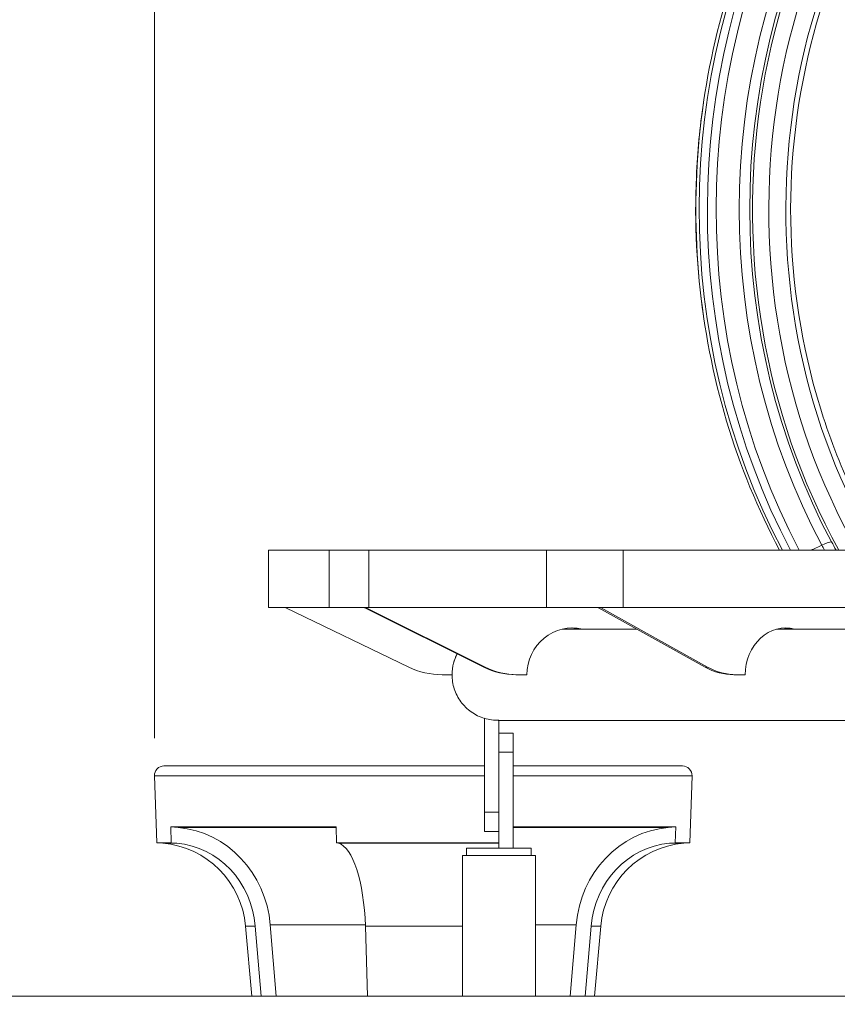
# Model space of a CAD drawing. Extents: x 57080 to 102862, y -18317 to 17323.
# Drawn here: x 61929 to 62470, y 2628 to 3279 of the extents above; entities that cross this region are included whole.
import ezdxf

# ---------------------------------------------------------------- set-up
doc = ezdxf.new("R2010")
doc.units = 0
doc.header["$MEASUREMENT"] = 0
doc.header["$PDMODE"] = 1
doc.layers.get('0').update_dxf_attribs({"linetype": 'CONTINUOUS'})
doc.layers.get('DefPoints').update_dxf_attribs({"linetype": 'CONTINUOUS'})
for name, color, linetype, lineweight in [('FRAM3', 1, 'CONTINUOUS', 50), ('外形線', 7, 'CONTINUOUS', 18), ('寸法線', 3, 'CONTINUOUS', 18)]:
    doc.layers.add(name, color=color, linetype=linetype, lineweight=lineweight)
doc.styles.get("Standard").update_dxf_attribs({"font": 'TXT.SHX', "bigfont": 'bigfont.shx'})
doc.dimstyles.new('60ベース', dxfattribs={"dimscale": 60, "dimtxt": 3, "dimasz": 3, "dimexe": 0, "dimexo": 1, "dimgap": 1, "dimtad": 3, "dimdec": 1, "dimdsep": 46, "dimtxsty": 'STANDARD', "dimblk": 'DOTSMALL', "dimcen": 0, "dimclrd": 256, "dimclre": 256, "dimclrt": 7, "dimadec": 3, "dimazin": 2, "dimtfac": 1, "dimtdec": 1, "dimtix": 1, "dimtmove": 2, "dimatfit": 2, "dimldrblk": 'OPEN', "dimfxl": 1, "dimtolj": 1, "dimlwd": -1, "dimlwe": -1, "dimarcsym": 0})

# ---------------------------------------------------------------- blocks, each defined once
blk = doc.blocks.new('_DotSmall')
at = {"layer": 'FRAM3', "color": 0, "const_width": 0.5}
blk.add_lwpolyline([(-0.0625, 0, 1), (0.0625, 0, 1)], format="xyb", close=True, dxfattribs=at)
blk = doc.blocks.new('*D22')
at = {"layer": 'DefPoints', "color": 0}
for p in [(63285.54, 5741.37), (63285.54, 5262.28), (62017.91, 2743.96)]:
    blk.add_point(p, dxfattribs=at)
at = {"layer": '寸法線'}
for p, q in [((62017.91, 2803.96), (62017.91, 5741.37)), ((62017.91, 5741.37), (63285.54, 5741.37)), ((63285.54, 5322.28), (63285.54, 5741.37))]:
    blk.add_line(p, q, dxfattribs=at)
at = {"layer": '寸法線', "xscale": 180, "yscale": 180, "zscale": 180, "rotation": 180}
blk.add_blockref('_DotSmall', (62017.91, 5741.37), dxfattribs=at)
at = {"layer": '寸法線', "xscale": 180, "yscale": 180, "zscale": 180}
blk.add_blockref('_DotSmall', (63285.54, 5741.37), dxfattribs=at)
at = {"layer": '寸法線', "color": 7, "insert": (62651.73, 5891.37), "char_height": 180, "attachment_point": 5}
blk.add_mtext('\\A1;(1268)', dxfattribs=at)
blk = doc.blocks.new('_OPEN')
at = {"color": 0, "linetype": 'ByBlock'}
for p, q in [((-1, 0.1667), (0, 0)), ((0, 0), (-1, -0.1667)), ((0, 0), (-1, 0))]:
    blk.add_line(p, q, dxfattribs=at)
blk = doc.blocks.new('*D25')
at = {"layer": 'DefPoints', "color": 0}
for p in [(63285.54, 5377.55), (61695.6, 2633.13), (62079.23, 2633.13)]:
    blk.add_point(p, dxfattribs=at)
at = {"layer": '寸法線'}
for p, q in [((63225.54, 5377.55), (61695.6, 5377.55)), ((61695.6, 5377.55), (61695.6, 2633.13)), ((62019.23, 2633.13), (61695.6, 2633.13))]:
    blk.add_line(p, q, dxfattribs=at)
at = {"layer": '寸法線', "xscale": 180, "yscale": 180, "zscale": 180}
for p, rotation in [((61695.6, 5377.55), 90), ((61695.6, 2633.13), 270)]:
    blk.add_blockref('_DotSmall', p, dxfattribs=dict(at, rotation=rotation))
at = {"layer": '寸法線', "color": 7, "insert": (61545.6, 4005.34), "char_height": 180, "attachment_point": 5, "rotation": 90}
blk.add_mtext('\\A1;(2740)', dxfattribs=at)

msp = doc.modelspace()

# ---------------------------------------------------------------- linework, layer by layer
at = {"layer": '外形線', "extrusion": (0, 1, 0)}
for p, q in [((62093.373, 2928.404), (62093.373, 2890.304)), ((62133.452, 2928.404), (62093.373, 2928.404)), ((62133.452, 2928.404), (62133.452, 2890.304)), ((62159.748, 2928.404), (62133.452, 2928.404)), ((62159.748, 2928.404), (62159.748, 2890.304)), ((62277.254, 2928.404), (62159.748, 2928.404)), ((62277.254, 2928.404), (62277.254, 2890.304)), ((62328.054, 2928.404), (62277.254, 2928.404)), ((62514.98, 2928.404), (62328.054, 2928.404)), ((62328.054, 2928.404), (62328.054, 2890.304)), ((62093.373, 2890.304), (62133.452, 2890.304)), ((62104.739, 2890.181), (62104.485, 2890.304)), ((62104.739, 2890.181), (62104.739, 2890.304)), ((62186.095, 2850.906), (62104.739, 2890.181)), ((62133.452, 2890.304), (62159.748, 2890.304)), ((62235.719, 2850.906), (62157.135, 2890.181)), ((62158.023, 2890.181), (62158.023, 2890.304)), ((62236.607, 2850.906), (62158.023, 2890.181)), ((62159.748, 2890.304), (62277.254, 2890.304)), ((62277.254, 2890.304), (62328.054, 2890.304)), ((62382.097, 2850.906), (62311.641, 2890.181)), ((62313.355, 2890.181), (62313.355, 2890.304)), ((62383.812, 2850.906), (62313.355, 2890.181)), ((62328.054, 2890.304), (62514.98, 2890.304)), ((62235.719, 2850.906), (62236.607, 2850.906)), ((62382.097, 2850.906), (62383.812, 2850.906)), ((62214.79, 2845.854), (62208.18, 2845.854)), ((62257.052, 2845.854), (62257.939, 2845.854)), ((62264.349, 2845.854), (62257.939, 2845.854)), ((62401.224, 2845.854), (62402.938, 2845.854)), ((62408.685, 2845.854), (62402.938, 2845.854)), ((62236.248, 2817.051), (62236.248, 2754.84)), ((62245.773, 2815.691), (62245.773, 2754.84)), ((62245.773, 2807.228), (62255.298, 2807.228)), ((62255.298, 2807.228), (62255.298, 2794.528)), ((62245.773, 2794.528), (62255.298, 2794.528)), ((62245.773, 2794.528), (62245.773, 2731.028)), ((62255.298, 2731.028), (62255.298, 2794.528)), ((62024.257, 2785.529), (62236.248, 2785.529)), ((62255.298, 2785.529), (62367.15, 2785.529)), ((62017.911, 2778.957), (62236.248, 2778.957)), ((62019.457, 2734.707), (62017.911, 2778.957)), ((62255.298, 2778.957), (62373.496, 2778.957)), ((62371.951, 2734.707), (62373.496, 2778.957)), ((62236.248, 2742.14), (62236.248, 2754.84)), ((62245.773, 2754.84), (62236.248, 2754.84)), ((62028.715, 2745.266), (62033.655, 2744.809)), ((62029.064, 2734.707), (62028.715, 2745.266)), ((62138.188, 2745.266), (62028.715, 2745.266)), ((62138.193, 2744.809), (62033.655, 2744.809)), ((62138.188, 2745.266), (62138.308, 2734.707)), ((62362.692, 2745.266), (62255.298, 2745.266)), ((62357.752, 2744.809), (62255.298, 2744.809)), ((62357.752, 2744.809), (62362.692, 2745.266)), ((62362.692, 2745.266), (62362.343, 2734.707)), ((62245.773, 2742.14), (62236.248, 2742.14)), ((62019.457, 2734.707), (62029.064, 2734.707)), ((62023.399, 2734.362), (62019.457, 2734.707)), ((62023.399, 2734.362), (62032.791, 2734.362)), ((62032.791, 2734.362), (62029.064, 2734.707)), ((62138.308, 2734.707), (62139.592, 2734.362)), ((62138.308, 2734.707), (62245.773, 2734.707)), ((62139.592, 2734.362), (62245.773, 2734.362)), ((62224.341, 2731.028), (62245.773, 2731.028)), ((62224.341, 2726.265), (62224.341, 2731.028)), ((62245.773, 2731.028), (62255.298, 2731.028)), ((62255.298, 2731.028), (62267.204, 2731.028)), ((62267.204, 2726.265), (62267.204, 2731.028)), ((62362.343, 2734.707), (62358.616, 2734.362)), ((62358.616, 2734.362), (62368.008, 2734.362)), ((62362.343, 2734.707), (62371.951, 2734.707)), ((62368.008, 2734.362), (62371.951, 2734.707)), ((62269.903, 2726.265), (62221.643, 2726.265)), ((62221.643, 2633.129), (62221.643, 2726.265)), ((62269.903, 2633.129), (62269.903, 2726.265)), ((62078.237, 2679.525), (62084.64, 2679.525)), ((62082.296, 2633.129), (62078.237, 2679.525)), ((62088.478, 2633.129), (62084.64, 2679.525)), ((62094.517, 2680.439), (62098.43, 2633.129)), ((62157.422, 2680.439), (62094.517, 2680.439)), ((62157.45, 2679.525), (62158.772, 2633.129)), ((62157.45, 2679.525), (62221.643, 2679.525)), ((62296.89, 2680.439), (62269.903, 2680.439)), ((62292.977, 2633.129), (62296.89, 2680.439)), ((62306.767, 2679.525), (62302.93, 2633.129)), ((62306.767, 2679.525), (62313.171, 2679.525)), ((62309.111, 2633.129), (62313.171, 2679.525)), ((62221.643, 2633.129), (62269.903, 2633.129))]:
    msp.add_line(p, q, dxfattribs=at)
at = {"layer": '外形線', "ltscale": 5}
msp.add_line((70114.965, 2633.129), (61609.534, 2633.129), dxfattribs=at)
at = {"layer": '外形線'}
msp.add_arc((62245.773, 2845.854), 30.956, 153.39914, 165.614636, dxfattribs=at)
at = {"layer": '外形線', "extrusion": (1e-16, 0, -1)}
for centre, radius, start, end in [((-62208.18, 2896.654), 50.8, 270, 295.769328), ((-62024.257, 2779.179), 6.35, 358, 90), ((-62367.15, 2779.179), 6.35, 90, 182), ((-62018.141, 2674.267), 60.325, 95, 175), ((-62373.266, 2674.267), 60.325, 5, 85)]:
    msp.add_arc(centre, radius, start, end, dxfattribs=at)
for centre, major_axis, ratio, start_param, end_param in [((62779.837, 3153.829), (0, 397.541), 0.8660254, 4.1094709, 8.4140787), ((62770.312, 3153.829), (0, 340.503), 0.8660254, 3.988858, 8.5230579), ((62775.938, 3153.829), (0, 418.46), 0.8660254, 4.1434944, 5.6220664), ((62757.612, 3153.829), (0, 431.8), 0.8660254, 4.1631259, 5.2661047), ((62763.215, 3153.829), (0, 431.604), 0.8660254, 4.1628485, 5.2661047), ((62770.699, 3153.829), (0, 422.612), 0.8660254, 4.1586732, 5.2661047), ((62460.03, 2929.574), (6.998, 3.747), 0.2629257, -1.5210495, -0.4739399), ((62156.724, 2890.181), (-5.011, 2.367), 0.1023937, 1.7336129, 1.7842675), ((62310.847, 2890.181), (4.996, -2.197), 0.2038953, -1.1872704, -1.1366158), ((62257.052, 2896.654), (0, 50.8), 0.9659258, 3.1415927, 3.5913523), ((62257.939, 2896.654), (0, 50.8), 0.9659258, 3.1415927, 3.5913523), ((62401.224, 2896.654), (0, 50.8), 0.8660254, 3.1415927, 3.5913523), ((62402.938, 2896.654), (0, 50.8), 0.8660254, 3.1415927, 3.5913523), ((62027.82, 2674.267), (0, 70.811), 0.9454897, 0.0872665, 1.4835299), ((62363.587, 2674.267), (0, 70.811), 0.9454897, -1.4835299, -0.0872665), ((62137.88, 2674.267), (0, 60.325), 0.3256521, 0.0872665, 1.4835299)]:
    msp.add_ellipse(centre, major_axis=major_axis, ratio=ratio, start_param=start_param, end_param=end_param, dxfattribs=at)
at = {"layer": '外形線'}
for centre, major_axis, ratio, start_param, end_param in [((62779.837, 3153.829), (0, 410.524), 0.8660254, 0.6611189, 2.1521017), ((62752.01, 3153.829), (0, 431.604), 0.8660254, 1.0170806, 2.1203368), ((62774.1, 3153.829), (0, 418.524), 0.8660254, 1.0170806, 2.1245121), ((62457.995, 2936.05), (15.395, 8.242), 0.2629257, 4.1848918, 4.6626422), ((62156.724, 2890.181), (-1.586, 0.749), 0.1023937, 4.4989178, 4.6596085), ((62310.847, 2890.181), (-1.581, 0.695), 0.2038953, 4.2782085, 4.4388991), ((62294.251, 2845.854), (0, 30.956), 0.9659258, -0.2269421, 1.5707963), ((62293.363, 2845.854), (0, 30.956), 0.9659258, -0.2269421, -0.0148408), ((62435.494, 2845.854), (0, 30.956), 0.8660254, -0.2269421, 1.5707963), ((62433.779, 2845.854), (0, 30.956), 0.8660254, -0.2269421, -0.0319818), ((62466.242, 2872.035), (0, 33.946), 0.8660254, 1.4367874, 1.4532431), ((62027.82, 2674.267), (0, 60.325), 0.9454897, -1.4835299, -0.0872665), ((62363.587, 2674.267), (0, 60.325), 0.9454897, 0.0872665, 1.4835299)]:
    msp.add_ellipse(centre, major_axis=major_axis, ratio=ratio, start_param=start_param, end_param=end_param, dxfattribs=at)
for points, knots in [([(62500.498, 2928.404), (62498.201, 2932.173), (62495.962, 2935.99), (62474.084, 2974.743), (62459.236, 3013.324), (62440.783, 3093.929), (62437.17, 3135.933), (62441.535, 3219.13), (62449.51, 3260.307), (62476.227, 3337.684), (62494.969, 3373.866), (62541.319, 3437.612), (62568.93, 3465.152), (62630.258, 3508.851), (62663.979, 3524.971), (62721.134, 3540.596), (62743.77, 3544.049), (62766.475, 3544.842)], [5.6701426, 5.6701426, 5.6701426, 5.6701426, 5.7054782, 5.7054782, 6.0247501, 6.0247501, 6.3436937, 6.3436937, 6.6625732, 6.6625732, 6.9816026, 6.9816026, 7.3010995, 7.3010995, 7.6215007, 7.6215007, 7.823744, 7.823744, 7.823744, 7.823744]), ([(62431.381, 2928.404), (62417.035, 2955.296), (62405.282, 2983.973), (62387.418, 3043.758), (62381.351, 3074.882), (62375.283, 3137.888), (62375.283, 3169.769), (62381.351, 3232.776), (62387.418, 3263.899), (62405.348, 3323.905), (62417.209, 3352.785), (62431.7, 3379.85)], [5.7310944, 5.7310944, 5.7310944, 5.7310944, 5.9509559, 5.9509559, 6.1724422, 6.1724422, 6.3939285, 6.3939285, 6.6154148, 6.6154148, 6.8369011, 6.8369011, 6.8369011, 6.8369011]), ([(62381.074, 3083.421), (62376.566, 3113.841), (62374.992, 3144.832), (62377.127, 3191.93), (62378.692, 3208.163), (62381.074, 3224.237)], [6.11370149, 6.11370149, 6.11370149, 6.11370149, 6.33548153, 6.33548153, 6.45266912, 6.45266912, 6.45266912, 6.45266912]), ([(62287.523, 2876.016), (62294.707, 2876.016), (62302.788, 2876.016), (62319.52, 2876.016), (62327.961, 2876.016), (62337.051, 2876.016)], [34.7686246, 34.7686246, 34.7686246, 34.7686246, 43.6095814, 43.6095814, 51.2844908, 51.2844908, 51.2844908, 51.2844908]), ([(62429.462, 2876.016), (62433.592, 2876.016), (62437.787, 2876.016), (62460.1, 2876.016), (62479.318, 2876.016), (62519.914, 2876.016), (62541.32, 2876.016), (62568.606, 2876.016), (62573.516, 2876.016), (62578.474, 2876.016)], [72.9959302, 72.9959302, 72.9959302, 72.9959302, 75.5027471, 75.5027471, 86.1338024, 86.1338024, 96.7648576, 96.7648576, 99.069061, 99.069061, 99.069061, 99.069061]), ([(62434.873, 2876.016), (62434.875, 2876.032), (62434.876, 2876.048), (62434.905, 2876.303), (62434.934, 2876.541), (62434.965, 2876.78)], [6.409353676, 6.409353676, 6.409353676, 6.409353676, 6.410874053, 6.410874053, 6.433656777, 6.433656777, 6.433656777, 6.433656777]), ([(62215.963, 2854.2), (62216.092, 2854.649), (62216.231, 2855.094), (62216.862, 2856.956), (62217.454, 2858.347), (62218.146, 2859.688)], [4.68086028, 4.68086028, 4.68086028, 4.68086028, 4.82054954, 4.82054954, 5.27042871, 5.27042871, 5.27042871, 5.27042871]), ([(62236.248, 2816.97), (62233.129, 2817.908), (62230.126, 2819.378), (62224.864, 2823.119), (62222.527, 2825.421), (62218.739, 2830.582), (62217.242, 2833.505), (62215.288, 2839.538), (62214.786, 2842.714), (62214.786, 2845.854)], [0, 0, 0, 0, 0.9771386, 0.9771386, 1.9368263, 1.9368263, 2.8976566, 2.8976566, 3.8390974, 3.8390974, 3.8390974, 3.8390974]), ([(62245.773, 2815.697), (62244.151, 2815.666), (62242.529, 2815.766), (62239.337, 2816.223), (62237.774, 2816.576), (62236.248, 2817.051)], [0.05006733, 0.05006733, 0.05006733, 0.05006733, 0.24179755, 0.24179755, 0.43083239, 0.43083239, 0.43083239, 0.43083239]), ([(62633.969, 2815.691), (62623.383, 2815.691), (62612.978, 2815.691), (62579.192, 2815.691), (62556.601, 2815.691), (62513.57, 2815.691), (62493.101, 2815.691), (62454.427, 2815.691), (62436.196, 2815.691), (62402.099, 2815.691), (62386.209, 2815.691), (62356.881, 2815.691), (62343.422, 2815.691), (62319.03, 2815.691), (62308.079, 2815.691), (62288.76, 2815.691), (62280.379, 2815.691), (62266.244, 2815.691), (62260.479, 2815.691), (62251.607, 2815.691), (62248.492, 2815.691), (62245.984, 2815.691), (62245.479, 2815.691), (62245.197, 2815.691)], [111.7108746, 111.7108746, 111.7108746, 111.7108746, 116.3174043, 116.3174043, 126.9484596, 126.9484596, 137.5795148, 137.5795148, 148.21057, 148.21057, 158.8416253, 158.8416253, 169.4726805, 169.4726805, 180.1037358, 180.1037358, 190.734791, 190.734791, 201.3658462, 201.3658462, 211.9969015, 211.9969015, 216.3498635, 216.3498635, 216.3498635, 216.3498635])]:
    msp.add_open_spline(points, degree=3, knots=knots, dxfattribs=at)
for points in [[(62465.807, 2933.747), (62466.766, 2931.955), (62467.754, 2930.174), (62468.773, 2928.404)], [(62461.086, 2928.404), (62460.526, 2929.472), (62459.961, 2930.539), (62459.394, 2931.598)], [(62214.79, 2845.854), (62214.79, 2848.451), (62215.126, 2851.036), (62215.787, 2853.545)]]:
    msp.add_open_spline(points, degree=3, dxfattribs=at)

# ---------------------------------------------------------------- dimensions: what is measured, and where the dimension line sits
at = {"layer": '寸法線'}
dim = msp.add_linear_dim(base=(63285.541, 5741.367), p1=(62017.911, 2743.957), p2=(63285.541, 5262.277), text='(<>)', dimstyle='60ベース', override={"dimdec": 0}, dxfattribs=at)
dim.commit()
dim.dimension.update_dxf_attribs({"geometry": '*D22', "text_midpoint": (62651.726, 5891.367)})
dim = msp.add_linear_dim(base=(61695.595, 2633.129), p1=(63285.541, 5377.555), p2=(62079.234, 2633.129), angle=90, text='(2740)', dimstyle='60ベース', dxfattribs=at)
dim.commit()
dim.dimension.update_dxf_attribs({"geometry": '*D25', "text_midpoint": (61545.595, 4005.342)})

doc.saveas('drawing.dxf')
